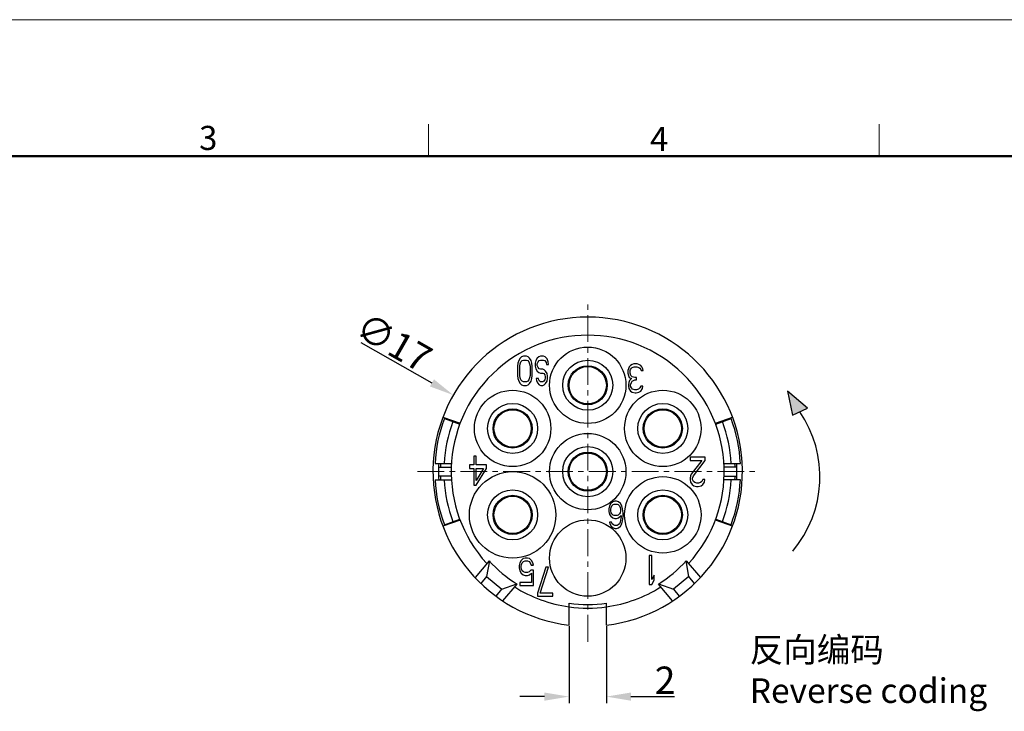
# Model space of a CAD drawing. Units: millimetres. Extents: x 2227 to 2375, y 637 to 742.
# Drawn here: x 2279 to 2333, y 704 to 742 of the extents above; entities that cross this region are included whole.
import ezdxf

# ---------------------------------------------------------------- set-up
doc = ezdxf.new("R2010")
doc.units = ezdxf.units.MM
doc.header["$LTSCALE"] = 65.395
doc.header["$PDMODE"] = 3
doc.header["$PDSIZE"] = 8
doc.linetypes.add('CENTER', pattern=[0.6, 0.375, -0.075, 0.075, -0.075])
doc.layers.get('0').update_dxf_attribs({"linetype": 'CONTINUOUS', "lineweight": 30})
doc.layers.get('Defpoints').update_dxf_attribs({"linetype": 'CONTINUOUS'})
for name, color, linetype, lineweight in [('center', 1, 'CENTER', 9), ('Dim', 3, 'CONTINUOUS', 15), ('图框', 7, 'CONTINUOUS', 20)]:
    doc.layers.add(name, color=color, linetype=linetype, lineweight=lineweight)
doc.styles.add('Romans字体', font='romans.shx', dxfattribs={"width": 0.75})
doc.dimstyles.new('01', dxfattribs={"dimscale": 0.3, "dimtxt": 5, "dimasz": 4.5, "dimexe": 1.2, "dimexo": 0.2, "dimgap": 0.5, "dimtad": 1, "dimdsep": 46, "dimtxsty": 'Romans字体', "dimcen": 0, "dimclrd": 1, "dimclre": 6, "dimclrt": 4, "dimazin": 2, "dimtfac": 1, "dimtofl": 0, "dimtmove": 0, "dimatfit": 3, "dimfxl": 1, "dimtolj": 1, "dimtzin": 0, "dimarcsym": 0})

# ---------------------------------------------------------------- blocks, each defined once
blk = doc.blocks.new('A4')
at = {"layer": '图框', "color": 1, "lineweight": 18}
blk.add_line((2007.12, 900.86), (2601.11, 900.86), dxfattribs=at)
at = {"layer": '图框', "color": 6}
for p, q in [((2304.33, 877.86), (2304.33, 870.86)), ((2403.4, 877.86), (2403.4, 870.86))]:
    blk.add_line(p, q, dxfattribs=at)
at = {"layer": '图框', "lineweight": 50}
blk.add_line((2014.12, 870.86), (2594.15, 870.86), dxfattribs=at)
at = {"layer": '图框', "color": 6, "char_height": 5.3, "width": 5.1158, "attachment_point": 1, "style": 'Romans字体'}
for s, insert in [('3', (2253.95, 877.51)), ('4', (2353.02, 877.26))]:
    blk.add_mtext(s, dxfattribs=dict(at, insert=insert))
blk = doc.blocks.new('*D13')
at = {"color": 6, "lineweight": -2}
for p, q in [((2308.695, 708.984), (2308.695, 704.756)), ((2310.745, 708.984), (2310.745, 704.756))]:
    blk.add_line(p, q, dxfattribs=at)
at = {"color": 1, "lineweight": -2}
for p, q in [((2307.345, 705.116), (2305.995, 705.116)), ((2312.095, 705.116), (2314.495, 705.116))]:
    blk.add_line(p, q, dxfattribs=at)
at = {"color": 1, "lineweight": 5}
for points in [[(2307.345, 705.341), (2307.345, 704.891), (2308.695, 705.116)], [(2312.095, 705.341), (2312.095, 704.891), (2310.745, 705.116)]]:
    blk.add_solid(points, dxfattribs=at)
at = {"layer": 'Defpoints', "color": 0, "lineweight": 5}
for p in [(2308.695, 709.044), (2310.745, 709.044), (2310.745, 705.116)]:
    blk.add_point(p, dxfattribs=at)
at = {"color": 4, "lineweight": 5, "insert": (2313.97, 706.016), "char_height": 1.5, "attachment_point": 5, "style": 'Romans字体'}
blk.add_mtext('\\A1;2', dxfattribs=at)
blk = doc.blocks.new('dfdfeerr')
at = {"lineweight": 5}
blk.add_hatch(color=256, dxfattribs=at).paths.add_polyline_path([(422.744, 53.728), (422.192, 53.468), (422.918, 52.839)])
at = {"lineweight": 30}
blk.add_lwpolyline([(422.744, 53.728), (422.192, 53.468), (422.918, 52.839)], close=True, dxfattribs=at)
blk.add_arc((425.964, 55.98), 4.23, 139.8971, 214.2653, dxfattribs=at)
blk = doc.blocks.new('*D15')
at = {"color": 1, "lineweight": -2}
blk.add_line((2297.263, 724.585), (2301.163, 722.361), dxfattribs=at)
at = {"color": 1, "lineweight": 5}
blk.add_solid([(2301.275, 722.556), (2301.052, 722.166), (2302.336, 721.692)], dxfattribs=at)
at = {"layer": 'Defpoints', "color": 0, "lineweight": 5}
for p in [(2302.336, 721.692), (2317.104, 713.272)]:
    blk.add_point(p, dxfattribs=at)
at = {"color": 4, "lineweight": 5, "insert": (2299.073, 724.589), "char_height": 1.5, "attachment_point": 5, "rotation": 330.3105, "style": 'Romans字体'}
blk.add_mtext('\\A1;∅17', dxfattribs=at)

msp = doc.modelspace()

# ---------------------------------------------------------------- linework, layer by layer
at = {"color": 7, "linetype": 'Continuous', "lineweight": 25}
for p, q in [((2306.09, 723.788), (2306.01, 723.72)), ((2306.19, 723.822), (2306.09, 723.788)), ((2306.35, 723.822), (2306.19, 723.822)), ((2306.45, 723.788), (2306.35, 723.822)), ((2306.53, 723.72), (2306.45, 723.788)), ((2307.03, 723.788), (2306.95, 723.72)), ((2307.13, 723.822), (2307.03, 723.788)), ((2307.29, 723.822), (2307.13, 723.822)), ((2307.39, 723.788), (2307.29, 723.822)), ((2307.49, 723.686), (2307.39, 723.788)), ((2305.89, 723.448), (2305.87, 723.278)), ((2305.87, 723.278), (2305.87, 722.767)), ((2305.93, 723.584), (2305.89, 723.448)), ((2306.01, 723.72), (2305.93, 723.584)), ((2305.99, 723.278), (2306.01, 723.414)), ((2305.99, 722.767), (2305.99, 723.278)), ((2306.01, 723.414), (2306.05, 723.516)), ((2306.05, 723.516), (2306.11, 723.584)), ((2306.11, 723.584), (2306.19, 723.618)), ((2306.19, 723.618), (2306.35, 723.618)), ((2306.35, 723.618), (2306.43, 723.584)), ((2306.43, 723.584), (2306.49, 723.516)), ((2306.49, 723.516), (2306.53, 723.414)), ((2306.61, 723.584), (2306.53, 723.72)), ((2306.53, 723.414), (2306.55, 723.278)), ((2306.55, 723.278), (2306.55, 722.767)), ((2306.65, 723.448), (2306.61, 723.584)), ((2306.67, 723.278), (2306.65, 723.448)), ((2306.67, 722.767), (2306.67, 723.278)), ((2306.87, 723.584), (2306.83, 723.448)), ((2306.83, 723.448), (2306.83, 723.278)), ((2306.83, 723.278), (2306.87, 723.141)), ((2306.95, 723.72), (2306.87, 723.584)), ((2306.95, 723.414), (2306.99, 723.516)), ((2306.95, 723.312), (2306.95, 723.414)), ((2306.99, 723.21), (2306.95, 723.312)), ((2306.99, 723.516), (2307.05, 723.584)), ((2307.05, 723.584), (2307.13, 723.618)), ((2307.13, 723.618), (2307.29, 723.618)), ((2307.29, 723.618), (2307.37, 723.584)), ((2307.37, 723.584), (2307.43, 723.482)), ((2307.43, 723.482), (2307.45, 723.38)), ((2307.45, 723.38), (2307.57, 723.38)), ((2307.55, 723.516), (2307.49, 723.686)), ((2307.57, 723.38), (2307.55, 723.516)), ((2312, 723.242), (2311.953, 723.14)), ((2312.07, 723.31), (2312, 723.242)), ((2312.163, 723.378), (2312.07, 723.31)), ((2312.257, 723.412), (2312.163, 723.378)), ((2312.163, 723.208), (2312.28, 723.242)), ((2312.443, 723.412), (2312.257, 723.412)), ((2312.28, 723.242), (2312.42, 723.242)), ((2312.42, 723.242), (2312.537, 723.208)), ((2312.537, 723.378), (2312.443, 723.412)), ((2312.63, 723.31), (2312.537, 723.378)), ((2312.7, 723.242), (2312.63, 723.31)), ((2312.747, 723.14), (2312.7, 723.242)), ((2305.87, 722.767), (2305.89, 722.597)), ((2306.01, 722.631), (2305.99, 722.767)), ((2306.55, 722.767), (2306.53, 722.631)), ((2306.65, 722.597), (2306.67, 722.767)), ((2306.87, 723.141), (2306.95, 723.005)), ((2306.95, 723.005), (2307.03, 722.937)), ((2307.05, 723.141), (2306.99, 723.21)), ((2307.03, 722.937), (2307.13, 722.903)), ((2307.13, 723.107), (2307.05, 723.141)), ((2307.25, 723.107), (2307.13, 723.107)), ((2307.13, 722.903), (2307.25, 722.903)), ((2307.33, 723.073), (2307.25, 723.107)), ((2307.25, 722.903), (2307.31, 722.869)), ((2307.31, 722.869), (2307.37, 722.801)), ((2307.41, 723.005), (2307.33, 723.073)), ((2307.37, 722.801), (2307.39, 722.699)), ((2307.39, 722.699), (2307.39, 722.631)), ((2307.49, 722.869), (2307.41, 723.005)), ((2307.51, 722.733), (2307.49, 722.869)), ((2307.51, 722.597), (2307.51, 722.733)), ((2311.953, 723.14), (2311.93, 723.038)), ((2311.93, 723.038), (2311.93, 722.902)), ((2311.93, 722.902), (2311.953, 722.766)), ((2311.953, 722.766), (2312, 722.663)), ((2312.047, 723.038), (2312.07, 723.106)), ((2312.047, 722.902), (2312.047, 723.038)), ((2312.093, 722.766), (2312.047, 722.902)), ((2312.07, 723.106), (2312.117, 723.174)), ((2312.163, 722.697), (2312.093, 722.766)), ((2312.117, 723.174), (2312.163, 723.208)), ((2312.303, 722.663), (2312.163, 722.697)), ((2312.537, 723.208), (2312.583, 723.174)), ((2312.583, 723.174), (2312.63, 723.106)), ((2312.63, 723.106), (2312.653, 723.038)), ((2312.653, 723.038), (2312.77, 723.038)), ((2312.77, 723.038), (2312.747, 723.14)), ((2305.89, 722.597), (2305.93, 722.461)), ((2305.93, 722.461), (2306.01, 722.324)), ((2306.05, 722.529), (2306.01, 722.631)), ((2306.01, 722.324), (2306.09, 722.256)), ((2306.11, 722.461), (2306.05, 722.529)), ((2306.09, 722.256), (2306.19, 722.222)), ((2306.19, 722.427), (2306.11, 722.461)), ((2306.35, 722.427), (2306.19, 722.427)), ((2306.19, 722.222), (2306.35, 722.222)), ((2306.43, 722.461), (2306.35, 722.427)), ((2306.35, 722.222), (2306.45, 722.256)), ((2306.49, 722.529), (2306.43, 722.461)), ((2306.45, 722.256), (2306.53, 722.324)), ((2306.53, 722.631), (2306.49, 722.529)), ((2306.53, 722.324), (2306.61, 722.461)), ((2306.61, 722.461), (2306.65, 722.597)), ((2306.89, 722.597), (2306.91, 722.495)), ((2307.01, 722.597), (2306.89, 722.597)), ((2306.91, 722.495), (2306.97, 722.358)), ((2306.97, 722.358), (2307.05, 722.256)), ((2307.03, 722.529), (2307.01, 722.597)), ((2307.07, 722.461), (2307.03, 722.529)), ((2307.05, 722.256), (2307.15, 722.222)), ((2307.13, 722.427), (2307.07, 722.461)), ((2307.25, 722.427), (2307.13, 722.427)), ((2307.15, 722.222), (2307.25, 722.222)), ((2307.31, 722.461), (2307.25, 722.427)), ((2307.25, 722.222), (2307.33, 722.256)), ((2307.37, 722.529), (2307.31, 722.461)), ((2307.33, 722.256), (2307.41, 722.324)), ((2307.39, 722.631), (2307.37, 722.529)), ((2307.41, 722.324), (2307.49, 722.461)), ((2307.49, 722.461), (2307.51, 722.597)), ((2311.977, 722.391), (2311.953, 722.255)), ((2311.953, 722.255), (2311.953, 722.187)), ((2311.953, 722.187), (2311.977, 722.051)), ((2312.023, 722.493), (2311.977, 722.391)), ((2312, 722.663), (2312.117, 722.595)), ((2312.117, 722.595), (2312.023, 722.493)), ((2312.07, 722.255), (2312.117, 722.391)), ((2312.07, 722.187), (2312.07, 722.255)), ((2312.117, 722.085), (2312.07, 722.187)), ((2312.117, 722.391), (2312.163, 722.459)), ((2312.163, 722.459), (2312.303, 722.527)), ((2312.397, 722.663), (2312.303, 722.663)), ((2312.303, 722.527), (2312.397, 722.527)), ((2312.397, 722.527), (2312.397, 722.663)), ((2312.63, 722.187), (2312.583, 722.085)), ((2312.747, 722.187), (2312.63, 722.187)), ((2312.723, 722.051), (2312.747, 722.187)), ((2311.977, 722.051), (2312.07, 721.914)), ((2312.07, 721.914), (2312.163, 721.846)), ((2312.187, 722.017), (2312.117, 722.085)), ((2312.163, 721.846), (2312.327, 721.812)), ((2312.303, 721.983), (2312.187, 722.017)), ((2312.397, 721.983), (2312.303, 721.983)), ((2312.327, 721.812), (2312.373, 721.812)), ((2312.373, 721.812), (2312.537, 721.846)), ((2312.513, 722.017), (2312.397, 721.983)), ((2312.583, 722.085), (2312.513, 722.017)), ((2312.537, 721.846), (2312.63, 721.914)), ((2312.63, 721.914), (2312.723, 722.051)), ((2301.767, 720.483), (2302.707, 720.141)), ((2301.844, 720.402), (2302.69, 720.094)), ((2316.733, 720.141), (2317.673, 720.483)), ((2316.75, 720.094), (2317.596, 720.402)), ((2301.332, 717.932), (2302.234, 717.932)), ((2303.227, 717.856), (2303.227, 717.651)), ((2303.46, 717.856), (2303.227, 717.856)), ((2303.46, 718.332), (2303.46, 717.856)), ((2303.6, 718.332), (2303.46, 718.332)), ((2303.6, 717.856), (2303.6, 718.332)), ((2304.16, 717.856), (2303.6, 717.856)), ((2304.16, 717.651), (2304.16, 717.856)), ((2316.18, 718.272), (2315.34, 718.272)), ((2315.34, 718.272), (2315.34, 718.102)), ((2315.34, 718.102), (2315.993, 718.102)), ((2315.993, 718.102), (2315.41, 717.353)), ((2315.527, 717.251), (2316.18, 718.102)), ((2316.18, 718.102), (2316.18, 718.272)), ((2317.207, 717.932), (2318.108, 717.932)), ((2301.524, 717.732), (2302.224, 717.732)), ((2303.227, 717.651), (2303.46, 717.651)), ((2303.46, 717.651), (2303.46, 716.732)), ((2303.6, 717.005), (2303.6, 717.651)), ((2303.6, 716.732), (2304.16, 717.651)), ((2303.997, 717.651), (2303.6, 717.005)), ((2303.6, 717.651), (2303.997, 717.651)), ((2315.41, 717.353), (2315.363, 717.251)), ((2317.916, 717.732), (2317.216, 717.732)), ((2301.332, 717.032), (2302.234, 717.032)), ((2302.224, 717.232), (2301.524, 717.232)), ((2303.46, 716.732), (2303.6, 716.732)), ((2315.363, 717.251), (2315.34, 717.115)), ((2315.34, 717.115), (2315.34, 717.047)), ((2315.34, 717.047), (2315.363, 716.911)), ((2315.363, 716.911), (2315.457, 716.774)), ((2315.457, 716.774), (2315.55, 716.706)), ((2315.48, 717.115), (2315.527, 717.251)), ((2315.48, 717.047), (2315.48, 717.115)), ((2315.527, 716.945), (2315.48, 717.047)), ((2315.597, 716.877), (2315.527, 716.945)), ((2315.713, 716.843), (2315.597, 716.877)), ((2315.807, 716.843), (2315.713, 716.843)), ((2315.923, 716.877), (2315.807, 716.843)), ((2315.993, 716.945), (2315.923, 716.877)), ((2315.947, 716.706), (2316.04, 716.774)), ((2316.04, 717.047), (2315.993, 716.945)), ((2316.157, 717.047), (2316.04, 717.047)), ((2316.04, 716.774), (2316.133, 716.911)), ((2316.133, 716.911), (2316.157, 717.047)), ((2318.108, 717.032), (2317.207, 717.032)), ((2317.216, 717.232), (2317.916, 717.232)), ((2315.55, 716.706), (2315.69, 716.672)), ((2315.69, 716.672), (2315.783, 716.672)), ((2315.783, 716.672), (2315.947, 716.706)), ((2310.982, 715.735), (2310.916, 715.607)), ((2311.091, 715.83), (2310.982, 715.735)), ((2311.048, 715.607), (2311.113, 715.671)), ((2311.201, 715.862), (2311.091, 715.83)), ((2311.113, 715.671), (2311.179, 715.703)), ((2311.179, 715.703), (2311.332, 715.703)), ((2311.31, 715.862), (2311.201, 715.862)), ((2311.419, 715.83), (2311.31, 715.862)), ((2311.332, 715.703), (2311.398, 715.671)), ((2311.398, 715.671), (2311.463, 715.607)), ((2311.529, 715.735), (2311.419, 715.83)), ((2311.594, 715.607), (2311.529, 715.735)), ((2310.916, 715.607), (2310.873, 715.447)), ((2310.873, 715.447), (2310.873, 715.288)), ((2310.873, 715.288), (2310.916, 715.128)), ((2310.916, 715.128), (2310.982, 715.033)), ((2310.982, 715.416), (2311.004, 715.511)), ((2310.982, 715.32), (2310.982, 715.416)), ((2311.004, 715.224), (2310.982, 715.32)), ((2311.004, 715.511), (2311.048, 715.607)), ((2311.048, 715.16), (2311.004, 715.224)), ((2311.113, 715.096), (2311.048, 715.16)), ((2311.463, 715.16), (2311.398, 715.096)), ((2311.463, 715.607), (2311.507, 715.511)), ((2311.507, 715.224), (2311.463, 715.16)), ((2311.507, 715.511), (2311.529, 715.416)), ((2311.529, 715.32), (2311.507, 715.224)), ((2311.529, 715.416), (2311.529, 715.32)), ((2311.638, 715.447), (2311.594, 715.607)), ((2311.66, 715.224), (2311.638, 715.447)), ((2311.66, 715.001), (2311.66, 715.224)), ((2302.707, 714.823), (2301.767, 714.481)), ((2301.844, 714.562), (2302.69, 714.87)), ((2311.026, 714.713), (2310.916, 714.713)), ((2310.916, 714.713), (2310.938, 714.618)), ((2310.938, 714.618), (2311.004, 714.49)), ((2310.982, 715.033), (2311.091, 714.937)), ((2311.069, 714.618), (2311.026, 714.713)), ((2311.135, 714.554), (2311.069, 714.618)), ((2311.091, 714.937), (2311.201, 714.905)), ((2311.179, 715.064), (2311.113, 715.096)), ((2311.332, 715.064), (2311.179, 715.064)), ((2311.201, 714.905), (2311.31, 714.905)), ((2311.31, 714.905), (2311.419, 714.937)), ((2311.398, 715.096), (2311.332, 715.064)), ((2311.463, 714.618), (2311.398, 714.554)), ((2311.419, 714.937), (2311.551, 715.064)), ((2311.507, 714.713), (2311.463, 714.618)), ((2311.529, 714.809), (2311.507, 714.713)), ((2311.551, 715.001), (2311.529, 714.809)), ((2311.529, 714.49), (2311.594, 714.618)), ((2311.551, 715.064), (2311.551, 715.001)), ((2311.594, 714.618), (2311.638, 714.777)), ((2311.638, 714.777), (2311.66, 715.001)), ((2317.673, 714.481), (2316.733, 714.823)), ((2316.75, 714.87), (2317.596, 714.562)), ((2311.004, 714.49), (2311.113, 714.394)), ((2311.113, 714.394), (2311.223, 714.362)), ((2311.201, 714.522), (2311.135, 714.554)), ((2311.332, 714.522), (2311.201, 714.522)), ((2311.223, 714.362), (2311.31, 714.362)), ((2311.31, 714.362), (2311.419, 714.394)), ((2311.398, 714.554), (2311.332, 714.522)), ((2311.419, 714.394), (2311.529, 714.49)), ((2304.306, 712.586), (2303.528, 711.659)), ((2304.318, 712.572), (2304.168, 711.721)), ((2305.996, 712.477), (2305.953, 712.317)), ((2306.062, 712.605), (2305.996, 712.477)), ((2306.171, 712.7), (2306.062, 712.605)), ((2306.084, 712.381), (2306.128, 712.477)), ((2306.128, 712.477), (2306.193, 712.541)), ((2306.281, 712.732), (2306.171, 712.7)), ((2306.193, 712.541), (2306.281, 712.573)), ((2306.412, 712.732), (2306.281, 712.732)), ((2306.281, 712.573), (2306.412, 712.573)), ((2306.521, 712.7), (2306.412, 712.732)), ((2306.412, 712.573), (2306.499, 712.541)), ((2306.499, 712.541), (2306.565, 712.477)), ((2306.631, 712.605), (2306.521, 712.7)), ((2306.565, 712.477), (2306.609, 712.349)), ((2306.696, 712.477), (2306.631, 712.605)), ((2306.74, 712.349), (2306.696, 712.477)), ((2313.24, 712.882), (2313.1, 712.882)), ((2313.1, 712.882), (2313.1, 711.282)), ((2313.24, 711.555), (2313.24, 712.882)), ((2315.272, 711.721), (2315.122, 712.572)), ((2315.134, 712.586), (2315.912, 711.659)), ((2305.953, 712.317), (2305.953, 712.19)), ((2305.953, 712.19), (2305.996, 712.03)), ((2305.996, 712.03), (2306.062, 711.903)), ((2306.062, 712.286), (2306.084, 712.381)), ((2306.062, 712.222), (2306.062, 712.286)), ((2306.084, 712.126), (2306.062, 712.222)), ((2306.062, 711.903), (2306.171, 711.807)), ((2306.128, 712.03), (2306.084, 712.126)), ((2306.193, 711.966), (2306.128, 712.03)), ((2306.281, 711.934), (2306.193, 711.966)), ((2306.412, 711.934), (2306.281, 711.934)), ((2306.499, 711.966), (2306.412, 711.934)), ((2306.587, 712.062), (2306.499, 711.966)), ((2306.521, 711.807), (2306.631, 711.903)), ((2306.74, 712.062), (2306.587, 712.062)), ((2306.609, 712.349), (2306.74, 712.349)), ((2306.631, 711.903), (2306.631, 711.392)), ((2306.74, 711.232), (2306.74, 712.062)), ((2307.427, 712.232), (2306.96, 710.803)), ((2307.1, 710.803), (2307.567, 712.232)), ((2307.567, 712.232), (2307.427, 712.232)), ((2304.168, 711.721), (2303.846, 711.338)), ((2304.168, 711.721), (2305.01, 711.014)), ((2306.631, 711.392), (2305.996, 711.392)), ((2305.996, 711.392), (2305.996, 711.232)), ((2306.171, 711.807), (2306.281, 711.775)), ((2306.281, 711.775), (2306.412, 711.775)), ((2306.412, 711.775), (2306.521, 711.807)), ((2313.38, 711.793), (2313.24, 711.555)), ((2313.24, 711.282), (2313.38, 711.521)), ((2313.38, 711.521), (2313.38, 711.793)), ((2315.272, 711.721), (2314.43, 711.014)), ((2315.594, 711.338), (2315.272, 711.721)), ((2304.689, 710.631), (2305.01, 711.014)), ((2305.01, 711.014), (2305.823, 711.31)), ((2305.06, 710.373), (2305.838, 711.3)), ((2305.996, 711.232), (2306.74, 711.232)), ((2306.96, 710.803), (2306.96, 710.632)), ((2307.8, 710.803), (2307.1, 710.803)), ((2307.8, 710.632), (2307.8, 710.803)), ((2313.1, 711.282), (2313.24, 711.282)), ((2314.38, 710.373), (2313.602, 711.3)), ((2313.617, 711.31), (2314.43, 711.014)), ((2314.43, 711.014), (2314.751, 710.631)), ((2306.96, 710.632), (2307.8, 710.632)), ((2308.695, 709.044), (2308.695, 710.255)), ((2310.745, 709.044), (2310.745, 710.255))]:
    msp.add_line(p, q, dxfattribs=at)
for centre, radius in [((2309.72, 722.232), 2.1), ((2309.72, 722.232), 1.375), ((2309.72, 722.232), 1.075), ((2309.72, 722.232), 1.025), ((2305.595, 719.857), 2.1), ((2313.845, 719.857), 2.1), ((2305.595, 719.857), 1.375), ((2313.845, 719.857), 1.375), ((2305.595, 719.857), 1.075), ((2305.595, 719.857), 1.025), ((2313.845, 719.857), 1.075), ((2313.845, 719.857), 1.025), ((2309.72, 717.482), 2.1), ((2309.72, 717.482), 1.375), ((2309.72, 717.482), 1.075), ((2309.72, 717.482), 1.025), ((2305.595, 715.107), 2.375), ((2313.845, 715.107), 2.1), ((2305.595, 715.107), 1.375), ((2313.845, 715.107), 1.375), ((2305.595, 715.107), 1.075), ((2305.595, 715.107), 1.025), ((2313.845, 715.107), 1.075), ((2313.845, 715.107), 1.025), ((2309.72, 712.732), 2.1)]:
    msp.add_circle(centre, radius, dxfattribs=at)
for radius, start, end in [(8.5, 276.9261, 263.0739), (7.5, 317.6623, 222.3377), (8.4, 159.6589, 176.9291), (7.9, 159.6373, 176.7345), (8.2, 159.3013, 159.6524), (7.9, 3.2654, 20.3626), (8.2, 20.3476, 20.6987), (8.4, 3.0709, 20.341), (8.2, 176.8457, 183.1543), (8.1, 176.8153, 178.2313), (8.1, 1.7687, 3.1847), (8.2, 356.8457, 3.1543), (8.4, 183.0708, 200.341), (8.1, 181.7687, 183.1847), (7.9, 183.2654, 200.3626), (7.9, 339.6373, 356.7345), (8.4, 339.6589, 356.9291), (8.1, 356.8153, 358.2313), (8.2, 200.3476, 200.6987), (8.2, 339.3013, 339.6524), (7.3, 222.1265, 237.8735), (7.3, 302.1265, 317.8735), (7.5, 237.6623, 262.145), (7.5, 277.855, 302.3377), (7.3, 261.9284, 278.0716), (7.5, 262.145, 277.855)]:
    msp.add_arc((2309.72, 717.482), radius, start, end, dxfattribs=at)
at = {"layer": 'center', "color": 1, "linetype": 'CENTER', "lineweight": 5, "ltscale": 0.06}
for p, q in [((2309.72, 708.132), (2309.72, 726.832)), ((2300.37, 717.482), (2319.07, 717.482))]:
    msp.add_line(p, q, dxfattribs=at)

# ---------------------------------------------------------------- block references
at = {"xscale": 1.5, "yscale": 1.5, "zscale": 1.5, "rotation": 180}
msp.add_blockref('dfdfeerr', (2955.078, 801.173), dxfattribs=at)
at = {"layer": 'Dim', "xscale": 0.25, "yscale": 0.25, "zscale": 0.25}
msp.add_blockref('A4', (1724.884, 517.112), dxfattribs=at)

# ---------------------------------------------------------------- texts
at = {"lineweight": 5, "insert": (2318.621, 708.368), "char_height": 1.35, "width": 63.30063, "attachment_point": 1, "style": 'Romans字体'}
msp.add_mtext('{\\fFangSong_GB2312|b0|i0|c134|p49;\\C3;反向编码\\Fromans|c134;\\PReverse coding}', dxfattribs=at)

# ---------------------------------------------------------------- dimensions: what is measured, and where the dimension line sits
at = {"color": 1, "lineweight": 5}
dim = msp.add_diameter_dim_2p(p1=(2317.104, 713.272), p2=(2302.336, 721.692), dimstyle='01', dxfattribs=at)
dim.commit()
dim.dimension.update_dxf_attribs({"geometry": '*D15', "text_midpoint": (2299.073, 724.589)})
dim = msp.add_linear_dim(base=(2310.745, 705.116), p1=(2308.695, 709.044), p2=(2310.745, 709.044), text='2', dimstyle='01', dxfattribs=at)
dim.commit()
dim.dimension.update_dxf_attribs({"geometry": '*D13', "text_midpoint": (2313.97, 705.116), "dimtype": 160})

doc.saveas('drawing.dxf')
